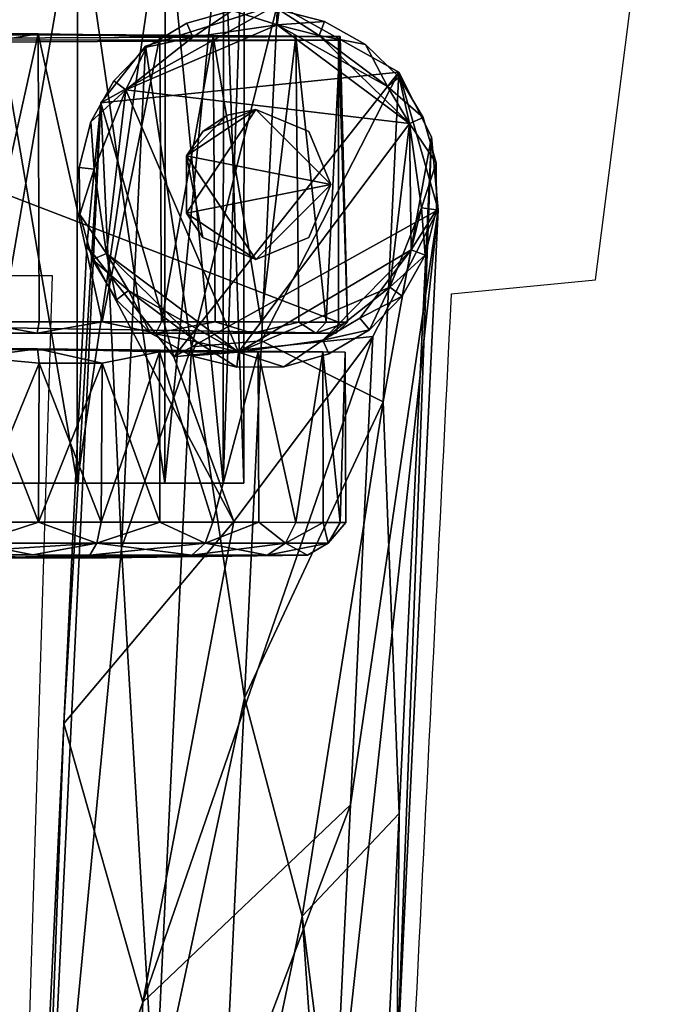
# Model space of a CAD drawing. Units: metres. Extents: x -0.291 to 0.291, y 0 to 0.6.
# Drawn here: x 0.198 to 0.241, y 0.501 to 0.566 of the extents above; entities that cross this region are included whole.
import ezdxf

# ---------------------------------------------------------------- set-up
doc = ezdxf.new("R2010")
doc.units = ezdxf.units.M
for name, color, linetype in [('72_HWX_INSERT', 7, 'Continuous'), ('72_HWX_S99_D2_ANY', 2, 'Continuous'), ('72_HWX_S99_D3_CH_CASTORS', 7, 'Continuous'), ('72_HWX_S99_D3_CH_FRAME_VISITOR', 7, 'Continuous')]:
    doc.layers.add(name, color=color, linetype=linetype)

# ---------------------------------------------------------------- blocks, each defined once
blk = doc.blocks.new('72_HWX_S99_D2_STUHL01')
at = {"layer": '72_HWX_S99_D2_ANY'}
for p, q in [((0.549428, -0.189476), (0.549428, -0.200617)), ((0.549428, -0.200617), (0.478571, -0.198451)), ((0.548208, -0.227228), (0.549152, -0.236859)), ((0.549152, -0.236859), (0.580404, -0.240838))]:
    blk.add_line(p, q, dxfattribs=at)
blk.add_arc((-2.514633, -61.272187), 61.121747, 87.12767702, 87.21729039, dxfattribs=at)
blk = doc.blocks.new('72hwx_s9923B566BB6E2A542568D90CF11E03DC299')
at = {"rotation": 90}
blk.add_blockref('72_HWX_S99_D2_STUHL01', (0, 0), dxfattribs=at)
blk = doc.blocks.new('72HWX_S99_D3_GESTELL1')
for points in [[(0.215648, 0.318494, 0.051847), (0.22373, 0.313976, 0.051847), (0.20386, 0.311939, 0.051847)], [(0.206846, 0.315715, 0.051847), (0.215648, 0.318494, 0.051847), (0.20386, 0.311939, 0.051847)], [(0.209919, 0.295665, 0.116212), (0.215648, 0.318494, 0.051847), (0.206846, 0.315715, 0.051847)], [(0.209919, 0.295665, 0.116212), (0.214577, 0.296068, 0.11646), (0.215648, 0.318494, 0.051847)], [(0.214577, 0.296068, 0.11646), (0.22373, 0.313976, 0.051847), (0.215648, 0.318494, 0.051847)], [(0.205249, 0.282255, 0.142775), (0.206846, 0.315715, 0.051847), (0.20386, 0.311939, 0.051847)], [(0.205249, 0.282255, 0.142775), (0.209919, 0.295665, 0.116212), (0.206846, 0.315715, 0.051847)], [(0.20872, 0.294998, 0.051847), (0.20386, 0.311939, 0.051847), (0.22373, 0.313976, 0.051847)], [(0.226359, 0.304811, 0.051847), (0.20872, 0.294998, 0.051847), (0.22373, 0.313976, 0.051847)], [(0.214577, 0.296068, 0.11646), (0.222681, 0.291999, 0.115007), (0.22373, 0.313976, 0.051847)], [(0.222681, 0.291999, 0.115007), (0.225921, 0.309669, 0.051847), (0.22373, 0.313976, 0.051847)], [(0.225921, 0.309669, 0.051847), (0.226359, 0.304811, 0.051847), (0.22373, 0.313976, 0.051847)], [(0.199679, 0.224332, 0.24612), (0.20386, 0.311939, 0.051847), (0.201404, 0.270574, 0.137614)], [(0.199679, 0.224332, 0.24612), (0.205249, 0.282255, 0.142775), (0.20386, 0.311939, 0.051847)], [(0.201404, 0.270574, 0.137614), (0.20386, 0.311939, 0.051847), (0.202923, 0.302408, 0.051847)], [(0.202923, 0.302408, 0.051847), (0.20386, 0.311939, 0.051847), (0.20872, 0.294998, 0.051847)], [(0.223767, 0.26457, 0.167687), (0.225921, 0.309669, 0.051847), (0.222681, 0.291999, 0.115007)], [(0.223612, 0.247247, 0.191972), (0.226359, 0.304811, 0.051847), (0.225921, 0.309669, 0.051847)], [(0.223612, 0.247247, 0.191972), (0.225921, 0.309669, 0.051847), (0.223767, 0.26457, 0.167687)], [(0.221996, 0.29636, 0.051847), (0.20872, 0.294998, 0.051847), (0.226359, 0.304811, 0.051847)], [(0.219311, 0.240093, 0.188137), (0.220507, 0.265152, 0.135645), (0.226359, 0.304811, 0.051847)], [(0.223612, 0.247247, 0.191972), (0.219311, 0.240093, 0.188137), (0.226359, 0.304811, 0.051847)], [(0.220507, 0.265152, 0.135645), (0.221996, 0.29636, 0.051847), (0.226359, 0.304811, 0.051847)], [(0.201404, 0.270574, 0.137614), (0.202923, 0.302408, 0.051847), (0.212739, 0.284021, 0.080511)], [(0.212739, 0.284021, 0.080511), (0.202923, 0.302408, 0.051847), (0.20872, 0.294998, 0.051847)], [(0.206667, 0.251987, 0.161288), (0.212739, 0.284021, 0.080511), (0.221996, 0.29636, 0.051847)], [(0.220507, 0.265152, 0.135645), (0.206667, 0.251987, 0.161288), (0.221996, 0.29636, 0.051847)], [(0.212739, 0.284021, 0.080511), (0.20872, 0.294998, 0.051847), (0.221996, 0.29636, 0.051847)], [(0.213441, 0.272274, 0.171131), (0.214577, 0.296068, 0.11646), (0.209919, 0.295665, 0.116212)], [(0.213441, 0.272274, 0.171131), (0.222681, 0.291999, 0.115007), (0.214577, 0.296068, 0.11646)], [(0.20747, 0.244362, 0.223673), (0.209919, 0.295665, 0.116212), (0.205249, 0.282255, 0.142775)], [(0.20747, 0.244362, 0.223673), (0.213441, 0.272274, 0.171131), (0.209919, 0.295665, 0.116212)], [(0.21729, 0.257721, 0.19727), (0.222681, 0.291999, 0.115007), (0.213441, 0.272274, 0.171131)], [(0.21729, 0.257721, 0.19727), (0.223767, 0.26457, 0.167687), (0.222681, 0.291999, 0.115007)], [(0.206667, 0.251987, 0.161288), (0.201404, 0.270574, 0.137614), (0.212739, 0.284021, 0.080511)], [(0.199679, 0.224332, 0.24612), (0.20747, 0.244362, 0.223673), (0.205249, 0.282255, 0.142775)], [(0.211404, 0.229587, 0.249685), (0.213441, 0.272274, 0.171131), (0.20747, 0.244362, 0.223673)], [(0.211404, 0.229587, 0.249685), (0.21729, 0.257721, 0.19727), (0.213441, 0.272274, 0.171131)], [(0.199533, 0.231399, 0.216119), (0.201404, 0.270574, 0.137614), (0.206667, 0.251987, 0.161288)], [(0.199533, 0.231399, 0.216119), (0.199679, 0.224332, 0.24612), (0.201404, 0.270574, 0.137614)], [(0.205387, 0.225175, 0.212746), (0.206667, 0.251987, 0.161288), (0.220507, 0.265152, 0.135645)], [(0.219311, 0.240093, 0.188137), (0.205387, 0.225175, 0.212746), (0.220507, 0.265152, 0.135645)], [(0.221749, 0.22228, 0.24551), (0.223767, 0.26457, 0.167687), (0.21729, 0.257721, 0.19727)], [(0.221749, 0.22228, 0.24551), (0.223612, 0.247247, 0.191972), (0.223767, 0.26457, 0.167687)], [(0.219522, 0.225822, 0.247617), (0.21729, 0.257721, 0.19727), (0.211404, 0.229587, 0.249685)], [(0.219522, 0.225822, 0.247617), (0.221749, 0.22228, 0.24551), (0.21729, 0.257721, 0.19727)], [(0.205387, 0.225175, 0.212746), (0.199533, 0.231399, 0.216119), (0.206667, 0.251987, 0.161288)]]:
    blk.add_3dface(points)
blk = doc.blocks.new('72HWX_S99_D3_ROLLE01')
for points in [[(0.009354, 0.042694, -0.038), (0.009642, 0.043585, -0.037303), (0.009617, -0.005502, -0.037862)], [(0.009617, -0.005502, -0.037862), (0.009642, 0.043585, -0.037303), (0.00986, -0.005619, -0.033697)], [(0.009642, 0.043585, -0.037303), (0.010104, 0.042664, -0.033789), (0.00986, -0.005619, -0.033697)], [(-0.009146, 0.042704, -0.038), (-0.00917, -0.005516, -0.037915), (-0.00992, -0.005356, -0.0369)], [(-0.009896, 0.042626, -0.03725), (-0.009146, 0.042704, -0.038), (-0.00992, -0.005356, -0.0369)], [(-0.00917, -0.005516, -0.037915), (-0.009146, 0.042704, -0.038), (0.009354, 0.042694, -0.038)], [(0.009617, -0.005502, -0.037862), (-0.00917, -0.005516, -0.037915), (0.009354, 0.042694, -0.038)], [(-0.010896, 0.042427, -0.033833), (-0.010963, 0.014559, -0.013973), (-0.010902, 0.030793, -0.058782)], [(-0.010902, 0.030793, -0.017219), (-0.010963, 0.014559, -0.013973), (-0.010896, 0.042427, -0.033833)], [(-0.009896, 0.042626, -0.03725), (-0.00992, -0.005356, -0.0369), (-0.009902, 0.030918, -0.017001)], [(0.010104, 0.042664, -0.033789), (0.010095, 0.022995, -0.014121), (0.00986, -0.005619, -0.033697)], [(-0.024899, 0.036976, -0.048493), (-0.024912, 0.011626, -0.057719), (-0.024694, 0.030098, -0.018435)], [(-0.024694, 0.030098, -0.057565), (-0.024912, 0.011626, -0.057719), (-0.024899, 0.036976, -0.048493)], [(-0.019908, 0.018799, -0.056), (-0.019917, 0.0008, -0.038), (-0.019898, 0.036799, -0.038)], [(-0.019917, 0.0008, -0.038), (-0.019908, 0.018799, -0.02), (-0.019898, 0.036799, -0.038)], [(-0.00992, -0.005356, -0.0369), (-0.009917, 0.00022, -0.022414), (-0.009902, 0.030918, -0.017001)], [(-0.009911, 0.014584, -0.014121), (-0.009902, 0.030918, -0.017001), (-0.009917, 0.00022, -0.022414)], [(-0.009906, 0.023005, -0.014121), (-0.009902, 0.030918, -0.017001), (-0.009911, 0.014584, -0.014121)], [(-0.011169, -0.000162, -0.053907), (-0.010902, 0.030793, -0.058782), (-0.010963, 0.014559, -0.013973)], [(-0.010963, 0.014559, -0.062027), (-0.010902, 0.030793, -0.058782), (-0.011169, -0.000162, -0.053907)], [(-0.010905, 0.022963, -0.061632), (-0.010902, 0.030793, -0.058782), (-0.010963, 0.014559, -0.062027)], [(-0.010905, 0.022963, -0.014369), (-0.010963, 0.014559, -0.013973), (-0.010902, 0.030793, -0.017219)], [(-0.024707, 0.00428, -0.020694), (-0.024694, 0.030098, -0.018435), (-0.024912, 0.011626, -0.057719)], [(-0.024694, 0.030098, -0.057565), (-0.024697, 0.022726, -0.060248), (-0.024912, 0.011626, -0.057719)], [(-0.024908, 0.018803, -0.017015), (-0.024694, 0.030098, -0.018435), (-0.024707, 0.00428, -0.020694)], [(-0.009911, 0.014584, -0.014121), (-0.009158, 0.018795, -0.013), (-0.009906, 0.023005, -0.014121)], [(0.010033, 0.014525, -0.013837), (0.010095, 0.022995, -0.014121), (0.009342, 0.018786, -0.013)], [(0.009865, 0.002856, -0.019018), (0.00986, -0.005619, -0.033697), (0.010095, 0.022995, -0.014121)], [(0.010033, 0.014525, -0.013837), (0.009865, 0.002856, -0.019018), (0.010095, 0.022995, -0.014121)], [(-0.024697, 0.022726, -0.060248), (-0.024701, 0.01488, -0.060248), (-0.024912, 0.011626, -0.057719)], [(-0.024703, 0.011076, -0.016771), (-0.024697, 0.022726, -0.015752), (-0.024908, 0.018803, -0.017015)], [(-0.024703, 0.011076, -0.016771), (-0.023912, 0.010598, -0.015458), (-0.024697, 0.022726, -0.015752)], [(-0.024697, 0.022726, -0.060248), (-0.023907, 0.018803, -0.061989), (-0.024701, 0.01488, -0.060248)], [(-0.023912, 0.010598, -0.015458), (-0.023907, 0.018803, -0.014011), (-0.024697, 0.022726, -0.015752)], [(-0.010963, 0.014559, -0.062027), (-0.011506, 0.018795, -0.062947), (-0.010905, 0.022963, -0.061632)], [(-0.010905, 0.022963, -0.014369), (-0.011506, 0.018795, -0.013053), (-0.010963, 0.014559, -0.013973)], [(-0.024707, 0.00428, -0.020694), (-0.024703, 0.011076, -0.016771), (-0.024908, 0.018803, -0.017015)], [(-0.023907, 0.018803, -0.061989), (-0.023912, 0.010598, -0.060542), (-0.024701, 0.01488, -0.060248)], [(-0.023907, 0.018803, -0.061989), (-0.022516, 0.014496, -0.062412), (-0.023912, 0.010598, -0.060542)], [(-0.023912, 0.010598, -0.015458), (-0.022516, 0.014496, -0.013588), (-0.023907, 0.018803, -0.014011)], [(-0.022513, 0.018801, -0.062789), (-0.022516, 0.014496, -0.062412), (-0.023907, 0.018803, -0.061989)], [(-0.022516, 0.014496, -0.013588), (-0.022513, 0.018801, -0.013211), (-0.023907, 0.018803, -0.014011)], [(-0.022516, 0.014496, -0.062412), (-0.022513, 0.018801, -0.062789), (-0.01191, 0.014454, -0.06262)], [(-0.022513, 0.018801, -0.013211), (-0.022516, 0.014496, -0.013588), (-0.011506, 0.018795, -0.013053)], [(-0.022516, 0.014496, -0.013588), (-0.01191, 0.014454, -0.01338), (-0.011506, 0.018795, -0.013053)], [(-0.022513, 0.018801, -0.062789), (-0.011506, 0.018795, -0.062947), (-0.01191, 0.014454, -0.06262)], [(-0.019915, 0.006071, -0.050728), (-0.019917, 0.0008, -0.038), (-0.019908, 0.018799, -0.056)], [(-0.019915, 0.006071, -0.025272), (-0.019908, 0.018799, -0.02), (-0.019917, 0.0008, -0.038)], [(-0.019912, 0.011912, -0.05463), (-0.019915, 0.006071, -0.050728), (-0.019908, 0.018799, -0.056)], [(-0.019912, 0.011912, -0.02137), (-0.019908, 0.018799, -0.02), (-0.019915, 0.006071, -0.025272)], [(-0.019912, 0.011912, -0.05463), (-0.019908, 0.018799, -0.056), (0.020092, 0.01878, -0.056)], [(-0.019908, 0.018799, -0.02), (-0.019912, 0.011912, -0.02137), (0.020089, 0.011891, -0.02137)], [(0.020089, 0.011891, -0.05463), (-0.019912, 0.011912, -0.05463), (0.020092, 0.01878, -0.056)], [(0.020092, 0.01878, -0.02), (-0.019908, 0.018799, -0.02), (0.020089, 0.011891, -0.02137)], [(-0.010963, 0.014559, -0.062027), (-0.01191, 0.014454, -0.06262), (-0.011506, 0.018795, -0.062947)], [(-0.011506, 0.018795, -0.013053), (-0.01191, 0.014454, -0.01338), (-0.010963, 0.014559, -0.013973)], [(-0.00916, 0.014452, -0.01338), (-0.009158, 0.018795, -0.013), (-0.009911, 0.014584, -0.014121)], [(-0.009158, 0.018795, -0.013), (-0.00916, 0.014452, -0.01338), (0.010033, 0.014525, -0.013837)], [(0.009342, 0.018786, -0.013), (-0.009158, 0.018795, -0.013), (0.010033, 0.014525, -0.013837)], [(-0.024701, 0.01488, -0.060248), (-0.024707, 0.00428, -0.055306), (-0.024912, 0.011626, -0.057719)], [(-0.024701, 0.01488, -0.060248), (-0.023912, 0.010598, -0.060542), (-0.024707, 0.00428, -0.055306)], [(-0.022516, 0.014496, -0.062412), (-0.022518, 0.010323, -0.061294), (-0.023912, 0.010598, -0.060542)], [(-0.022518, 0.010323, -0.014706), (-0.022516, 0.014496, -0.013588), (-0.023912, 0.010598, -0.015458)], [(-0.022518, 0.010323, -0.061294), (-0.022516, 0.014496, -0.062412), (-0.011912, 0.010245, -0.061493)], [(-0.022516, 0.014496, -0.013588), (-0.022518, 0.010323, -0.014706), (-0.01191, 0.014454, -0.01338)], [(-0.022518, 0.010323, -0.014706), (-0.011912, 0.010245, -0.014507), (-0.01191, 0.014454, -0.01338)], [(-0.022516, 0.014496, -0.062412), (-0.01191, 0.014454, -0.06262), (-0.011912, 0.010245, -0.061493)], [(-0.011165, 0.006422, -0.059432), (-0.011912, 0.010245, -0.061493), (-0.010963, 0.014559, -0.062027)], [(-0.011912, 0.010245, -0.061493), (-0.01191, 0.014454, -0.06262), (-0.010963, 0.014559, -0.062027)], [(-0.01191, 0.014454, -0.01338), (-0.011912, 0.010245, -0.014507), (-0.010963, 0.014559, -0.013973)], [(-0.010963, 0.014559, -0.013973), (-0.011912, 0.010245, -0.014507), (-0.011165, 0.006422, -0.016568)], [(-0.01117, -0.005951, -0.038), (-0.011169, -0.000162, -0.053907), (-0.010963, 0.014559, -0.013973)], [(-0.011169, -0.000162, -0.022093), (-0.01117, -0.005951, -0.038), (-0.010963, 0.014559, -0.013973)], [(-0.011165, 0.006422, -0.059432), (-0.010963, 0.014559, -0.062027), (-0.011169, -0.000162, -0.053907)], [(-0.011165, 0.006422, -0.016568), (-0.011169, -0.000162, -0.022093), (-0.010963, 0.014559, -0.013973)], [(-0.009914, 0.006672, -0.017001), (-0.009911, 0.014584, -0.014121), (-0.009917, 0.00022, -0.022414)], [(-0.009914, 0.006672, -0.017001), (-0.009162, 0.010245, -0.014507), (-0.009911, 0.014584, -0.014121)], [(-0.009162, 0.010245, -0.014507), (-0.00916, 0.014452, -0.01338), (-0.009911, 0.014584, -0.014121)], [(-0.00916, 0.014452, -0.01338), (-0.009162, 0.010245, -0.014507), (0.010033, 0.014525, -0.013837)], [(0.010033, 0.014525, -0.013837), (-0.009162, 0.010245, -0.014507), (0.009866, 0.006396, -0.01654)], [(0.009866, 0.006396, -0.01654), (0.009865, 0.002856, -0.019018), (0.010033, 0.014525, -0.013837)], [(-0.019915, 0.006071, -0.050728), (-0.019912, 0.011912, -0.05463), (0.020089, 0.011891, -0.05463)], [(-0.019912, 0.011912, -0.02137), (-0.019915, 0.006071, -0.025272), (0.020085, 0.006052, -0.025272)], [(0.020085, 0.006052, -0.050728), (-0.019915, 0.006071, -0.050728), (0.020089, 0.011891, -0.05463)], [(0.020089, 0.011891, -0.02137), (-0.019912, 0.011912, -0.02137), (0.020085, 0.006052, -0.025272)], [(-0.024711, -0.003446, -0.041923), (-0.024707, 0.00428, -0.020694), (-0.024912, 0.011626, -0.057719)], [(-0.02471, -0.000763, -0.049295), (-0.024711, -0.003446, -0.041923), (-0.024912, 0.011626, -0.057719)], [(-0.024912, 0.011626, -0.057719), (-0.024707, 0.00428, -0.055306), (-0.02471, -0.000763, -0.049295)], [(-0.001994, 0.011738, -0.041), (-0.00501, 0.010887, -0.041), (-0.00501, 0.010887, -0.013)], [(-0.001994, 0.011738, -0.013), (-0.001994, 0.011738, -0.041), (-0.00501, 0.010887, -0.013)], [(-0.001994, 0.011738, -0.041), (-0.004611, 0.00996, -0.042), (-0.00501, 0.010887, -0.041)], [(-0.00501, 0.010887, -0.013), (-0.004611, 0.00996, -0.012), (-0.001994, 0.011738, -0.013)], [(0.001019, 0.010777, -0.042), (-0.004611, 0.00996, -0.042), (-0.001994, 0.011738, -0.041)], [(-0.004611, 0.00996, -0.012), (0.001019, 0.010777, -0.012), (-0.001994, 0.011738, -0.013)], [(0.001138, 0.011778, -0.041), (-0.001994, 0.011738, -0.041), (-0.001994, 0.011738, -0.013)], [(0.001138, 0.011778, -0.013), (0.001138, 0.011778, -0.041), (-0.001994, 0.011738, -0.013)], [(0.001138, 0.011778, -0.041), (0.001019, 0.010777, -0.042), (-0.001994, 0.011738, -0.041)], [(-0.001994, 0.011738, -0.013), (0.001019, 0.010777, -0.012), (0.001138, 0.011778, -0.013)], [(0.004174, 0.011008, -0.041), (0.001019, 0.010777, -0.042), (0.001138, 0.011778, -0.041)], [(0.001138, 0.011778, -0.013), (0.001019, 0.010777, -0.012), (0.004174, 0.011008, -0.013)], [(0.004174, 0.011008, -0.041), (0.001138, 0.011778, -0.041), (0.001138, 0.011778, -0.013)], [(0.004174, 0.011008, -0.013), (0.004174, 0.011008, -0.041), (0.001138, 0.011778, -0.013)], [(-0.024707, 0.00428, -0.020694), (-0.023914, 0.003382, -0.019623), (-0.024703, 0.011076, -0.016771)], [(-0.023912, 0.010598, -0.060542), (-0.023914, 0.003382, -0.056377), (-0.024707, 0.00428, -0.055306)], [(-0.023914, 0.003382, -0.019623), (-0.023912, 0.010598, -0.015458), (-0.024703, 0.011076, -0.016771)], [(-0.023912, 0.010598, -0.060542), (-0.02252, 0.006407, -0.059468), (-0.023914, 0.003382, -0.056377)], [(-0.023914, 0.003382, -0.019623), (-0.02252, 0.006407, -0.016533), (-0.023912, 0.010598, -0.015458)], [(-0.022518, 0.010323, -0.061294), (-0.02252, 0.006407, -0.059468), (-0.023912, 0.010598, -0.060542)], [(-0.02252, 0.006407, -0.016533), (-0.022518, 0.010323, -0.014706), (-0.023912, 0.010598, -0.015458)], [(-0.00501, 0.010887, -0.041), (-0.007701, 0.009285, -0.041), (-0.007701, 0.009285, -0.013)], [(-0.00501, 0.010887, -0.013), (-0.00501, 0.010887, -0.041), (-0.007701, 0.009285, -0.013)], [(-0.00501, 0.010887, -0.041), (-0.004611, 0.00996, -0.042), (-0.007701, 0.009285, -0.041)], [(-0.007701, 0.009285, -0.013), (-0.007077, 0.008494, -0.012), (-0.00501, 0.010887, -0.013)], [(-0.007077, 0.008494, -0.012), (-0.004611, 0.00996, -0.012), (-0.00501, 0.010887, -0.013)], [(0.001019, 0.010777, -0.042), (0.006304, 0.008667, -0.042), (-0.004611, 0.00996, -0.042)], [(0.001019, 0.010777, -0.012), (-0.004611, 0.00996, -0.012), (0.006304, 0.008667, -0.012)], [(0.006304, 0.008667, -0.042), (0.001019, 0.010777, -0.042), (0.004174, 0.011008, -0.041)], [(0.001019, 0.010777, -0.012), (0.006304, 0.008667, -0.012), (0.004174, 0.011008, -0.013)], [(0.006907, 0.009476, -0.041), (0.004174, 0.011008, -0.041), (0.004174, 0.011008, -0.013)], [(0.006907, 0.009476, -0.013), (0.006907, 0.009476, -0.041), (0.004174, 0.011008, -0.013)], [(0.006907, 0.009476, -0.041), (0.006304, 0.008667, -0.042), (0.004174, 0.011008, -0.041)], [(0.004174, 0.011008, -0.013), (0.006304, 0.008667, -0.012), (0.006907, 0.009476, -0.013)], [(-0.02252, 0.006407, -0.059468), (-0.022518, 0.010323, -0.061294), (-0.011165, 0.006422, -0.059432)], [(-0.022518, 0.010323, -0.014706), (-0.02252, 0.006407, -0.016533), (-0.011912, 0.010245, -0.014507)], [(-0.02252, 0.006407, -0.016533), (-0.011165, 0.006422, -0.016568), (-0.011912, 0.010245, -0.014507)], [(-0.022518, 0.010323, -0.061294), (-0.011912, 0.010245, -0.061493), (-0.011165, 0.006422, -0.059432)], [(-0.004611, 0.00996, -0.042), (0.006304, 0.008667, -0.042), (-0.011189, 0.001154, -0.042)], [(-0.010481, 0.003935, -0.042), (-0.004611, 0.00996, -0.042), (-0.011189, 0.001154, -0.042)], [(-0.004611, 0.00996, -0.012), (-0.011189, 0.001154, -0.012), (0.006304, 0.008667, -0.012)], [(-0.007077, 0.008494, -0.012), (-0.011189, 0.001154, -0.012), (-0.004611, 0.00996, -0.012)], [(-0.007077, 0.008494, -0.042), (-0.004611, 0.00996, -0.042), (-0.010481, 0.003935, -0.042)], [(-0.009165, 0.006295, -0.016349), (-0.009162, 0.010245, -0.014507), (-0.009914, 0.006672, -0.017001)], [(-0.009162, 0.010245, -0.014507), (-0.009165, 0.006295, -0.016349), (0.009866, 0.006396, -0.01654)], [(-0.004611, 0.00996, -0.042), (-0.007077, 0.008494, -0.042), (-0.007701, 0.009285, -0.041)], [(-0.007701, 0.009285, -0.041), (-0.009888, 0.007042, -0.041), (-0.009888, 0.007042, -0.013)], [(-0.007701, 0.009285, -0.013), (-0.007701, 0.009285, -0.041), (-0.009888, 0.007042, -0.013)], [(-0.007701, 0.009285, -0.041), (-0.007077, 0.008494, -0.042), (-0.009888, 0.007042, -0.041)], [(-0.009888, 0.007042, -0.013), (-0.007077, 0.008494, -0.012), (-0.007701, 0.009285, -0.013)], [(0.009151, 0.00729, -0.041), (0.006304, 0.008667, -0.042), (0.006907, 0.009476, -0.041)], [(0.006907, 0.009476, -0.013), (0.006304, 0.008667, -0.012), (0.009151, 0.00729, -0.013)], [(0.009151, 0.00729, -0.041), (0.006907, 0.009476, -0.041), (0.006907, 0.009476, -0.013)], [(0.009151, 0.00729, -0.013), (0.009151, 0.00729, -0.041), (0.006907, 0.009476, -0.013)], [(0.006304, 0.008667, -0.042), (0.004065, -0.010238, -0.042), (-0.011189, 0.001154, -0.042)], [(0.006304, 0.008667, -0.012), (-0.011189, 0.001154, -0.012), (0.004065, -0.010238, -0.012)], [(0.010642, -0.001432, -0.042), (0.004065, -0.010238, -0.042), (0.006304, 0.008667, -0.042)], [(0.010642, -0.001432, -0.012), (0.006304, 0.008667, -0.012), (0.004065, -0.010238, -0.012)], [(0.009827, 0.0042, -0.042), (0.006304, 0.008667, -0.042), (0.009151, 0.00729, -0.041)], [(0.009827, 0.0042, -0.042), (0.010642, -0.001432, -0.042), (0.006304, 0.008667, -0.042)], [(0.006304, 0.008667, -0.012), (0.009827, 0.0042, -0.012), (0.009151, 0.00729, -0.013)], [(0.009827, 0.0042, -0.012), (0.006304, 0.008667, -0.012), (0.010642, -0.001432, -0.012)], [(-0.010481, 0.003935, -0.012), (-0.011189, 0.001154, -0.012), (-0.007077, 0.008494, -0.012)], [(-0.007077, 0.008494, -0.042), (-0.010481, 0.003935, -0.042), (-0.009888, 0.007042, -0.041)], [(-0.010481, 0.003935, -0.012), (-0.007077, 0.008494, -0.012), (-0.009888, 0.007042, -0.013)], [(0.010753, 0.004597, -0.041), (0.009151, 0.00729, -0.041), (0.009151, 0.00729, -0.013)], [(0.010753, 0.004597, -0.013), (0.010753, 0.004597, -0.041), (0.009151, 0.00729, -0.013)], [(0.010753, 0.004597, -0.041), (0.009827, 0.0042, -0.042), (0.009151, 0.00729, -0.041)], [(0.009151, 0.00729, -0.013), (0.009827, 0.0042, -0.012), (0.010753, 0.004597, -0.013)], [(-0.009888, 0.007042, -0.041), (-0.011418, 0.004309, -0.041), (-0.011418, 0.004309, -0.013)], [(-0.009888, 0.007042, -0.013), (-0.009888, 0.007042, -0.041), (-0.011418, 0.004309, -0.013)], [(-0.009888, 0.007042, -0.041), (-0.010481, 0.003935, -0.042), (-0.011418, 0.004309, -0.041)], [(-0.011418, 0.004309, -0.013), (-0.010481, 0.003935, -0.012), (-0.009888, 0.007042, -0.013)], [(-0.009917, 0.00022, -0.022414), (-0.009166, 0.002724, -0.018849), (-0.009914, 0.006672, -0.017001)], [(-0.009166, 0.002724, -0.018849), (-0.009165, 0.006295, -0.016349), (-0.009914, 0.006672, -0.017001)], [(-0.02252, 0.006407, -0.059468), (-0.022522, 0.002867, -0.056989), (-0.023914, 0.003382, -0.056377)], [(-0.022522, 0.002867, -0.019011), (-0.02252, 0.006407, -0.016533), (-0.023914, 0.003382, -0.019623)], [(-0.022522, 0.002867, -0.056989), (-0.011165, 0.006422, -0.059432), (-0.011169, -0.000162, -0.053907)], [(-0.022522, 0.002867, -0.056989), (-0.02252, 0.006407, -0.059468), (-0.011165, 0.006422, -0.059432)], [(-0.022522, 0.002867, -0.019011), (-0.011169, -0.000162, -0.022093), (-0.011165, 0.006422, -0.016568)], [(-0.02252, 0.006407, -0.016533), (-0.022522, 0.002867, -0.019011), (-0.011165, 0.006422, -0.016568)], [(-0.019917, 0.002171, -0.044889), (-0.019915, 0.006071, -0.050728), (0.020085, 0.006052, -0.050728)], [(-0.019917, 0.002171, -0.044889), (-0.019917, 0.0008, -0.038), (-0.019915, 0.006071, -0.050728)], [(-0.019915, 0.006071, -0.025272), (-0.019917, 0.002171, -0.031112), (0.020083, 0.00215, -0.031112)], [(-0.019917, 0.002171, -0.031112), (-0.019915, 0.006071, -0.025272), (-0.019917, 0.0008, -0.038)], [(0.020083, 0.00215, -0.044889), (-0.019917, 0.002171, -0.044889), (0.020085, 0.006052, -0.050728)], [(0.020085, 0.006052, -0.025272), (-0.019915, 0.006071, -0.025272), (0.020083, 0.00215, -0.031112)], [(-0.009165, 0.006295, -0.016349), (-0.009166, 0.002724, -0.018849), (0.009865, 0.002856, -0.019018)], [(0.009866, 0.006396, -0.01654), (-0.009165, 0.006295, -0.016349), (0.009865, 0.002856, -0.019018)], [(0.001914, 0.00462, 0), (-0.005, 0, 0), (0, -0.005001, 0)], [(-0.005, 0, -0.02), (-0.001913, 0.00462, -0.02), (0, -0.005001, -0.02)], [(-0.003535, 0.003537, -0.02), (-0.001913, 0.00462, -0.02), (-0.005, 0, -0.02)], [(-0.003535, 0.003537, 0), (-0.005, 0, 0), (0.001914, 0.00462, 0)], [(-0.001913, 0.00462, -0.02), (-0.003535, 0.003537, -0.02), (-0.003535, 0.003537, 0)], [(-0.001913, 0.00462, 0), (-0.003535, 0.003537, 0), (0.001914, 0.00462, 0)], [(-0.001913, 0.00462, 0), (-0.001913, 0.00462, -0.02), (-0.003535, 0.003537, 0)], [(-0.001913, 0.00462, -0.02), (0.005, 0, -0.02), (0, -0.005001, -0.02)], [(0.001914, 0.00462, -0.02), (-0.001913, 0.00462, -0.02), (0.001914, 0.00462, 0)], [(0.001914, 0.00462, -0.02), (0.005, 0, -0.02), (-0.001913, 0.00462, -0.02)], [(0.001914, 0.00462, 0), (-0.001913, 0.00462, -0.02), (-0.001913, 0.00462, 0)], [(0.005, 0, 0), (0.001914, 0.00462, 0), (0, -0.005001, 0)], [(0.00462, 0.001913, -0.02), (0.001914, 0.00462, -0.02), (0.003535, 0.003537, 0)], [(0.00462, 0.001913, -0.02), (0.005, 0, -0.02), (0.001914, 0.00462, -0.02)], [(0.003535, 0.003537, 0), (0.001914, 0.00462, 0), (0.005, 0, 0)], [(0.003535, 0.003537, 0), (0.001914, 0.00462, -0.02), (0.001914, 0.00462, 0)], [(0.011603, 0.001582, -0.041), (0.009827, 0.0042, -0.042), (0.010753, 0.004597, -0.041)], [(0.010753, 0.004597, -0.013), (0.009827, 0.0042, -0.012), (0.011603, 0.001582, -0.013)], [(0.011603, 0.001582, -0.041), (0.010753, 0.004597, -0.041), (0.010753, 0.004597, -0.013)], [(0.011603, 0.001582, -0.013), (0.011603, 0.001582, -0.041), (0.010753, 0.004597, -0.013)], [(-0.024711, -0.003446, -0.034077), (-0.024707, 0.00428, -0.020694), (-0.024711, -0.003446, -0.041923)], [(-0.024711, -0.003446, -0.034077), (-0.02471, -0.000763, -0.026704), (-0.024707, 0.00428, -0.020694)], [(-0.024707, 0.00428, -0.055306), (-0.023914, 0.003382, -0.056377), (-0.02471, -0.000763, -0.049295)], [(-0.02471, -0.000763, -0.026704), (-0.023917, -0.001972, -0.026006), (-0.024707, 0.00428, -0.020694)], [(-0.023917, -0.001972, -0.026006), (-0.023914, 0.003382, -0.019623), (-0.024707, 0.00428, -0.020694)], [(-0.011418, 0.004309, -0.041), (-0.01219, 0.001273, -0.041), (-0.01219, 0.001273, -0.013)], [(-0.011418, 0.004309, -0.013), (-0.011418, 0.004309, -0.041), (-0.01219, 0.001273, -0.013)], [(-0.011418, 0.004309, -0.041), (-0.010481, 0.003935, -0.042), (-0.01219, 0.001273, -0.041)], [(-0.01219, 0.001273, -0.013), (-0.011189, 0.001154, -0.012), (-0.011418, 0.004309, -0.013)], [(-0.011189, 0.001154, -0.012), (-0.010481, 0.003935, -0.012), (-0.011418, 0.004309, -0.013)], [(0.010642, -0.001432, -0.042), (0.009827, 0.0042, -0.042), (0.011603, 0.001582, -0.041)], [(0.009827, 0.0042, -0.012), (0.010642, -0.001432, -0.012), (0.011603, 0.001582, -0.013)], [(-0.023914, 0.003382, -0.056377), (-0.023917, -0.001972, -0.049994), (-0.02471, -0.000763, -0.049295)], [(-0.023914, 0.003382, -0.056377), (-0.022524, -0.000189, -0.053934), (-0.023917, -0.001972, -0.049994)], [(-0.023917, -0.001972, -0.026006), (-0.022524, -0.000189, -0.022066), (-0.023914, 0.003382, -0.019623)], [(-0.022522, 0.002867, -0.056989), (-0.022524, -0.000189, -0.053934), (-0.023914, 0.003382, -0.056377)], [(-0.022524, -0.000189, -0.022066), (-0.022522, 0.002867, -0.019011), (-0.023914, 0.003382, -0.019623)], [(-0.010481, 0.003935, -0.042), (-0.011189, 0.001154, -0.042), (-0.01219, 0.001273, -0.041)], [(-0.003535, 0.003537, -0.02), (-0.005, 0, -0.02), (-0.003535, 0.003537, 0)], [(-0.003535, 0.003537, 0), (-0.005, 0, -0.02), (-0.005, 0, 0)], [(0.005, 0, 0), (0.00462, 0.001913, -0.02), (0.003535, 0.003537, 0)], [(-0.022524, -0.000189, -0.053934), (-0.022522, 0.002867, -0.056989), (-0.011169, -0.000162, -0.053907)], [(-0.022522, 0.002867, -0.019011), (-0.022524, -0.000189, -0.022066), (-0.011169, -0.000162, -0.022093)], [(-0.009168, -0.000356, -0.021931), (-0.009166, 0.002724, -0.018849), (-0.009917, 0.00022, -0.022414)], [(-0.009166, 0.002724, -0.018849), (-0.009168, -0.000356, -0.021931), (0.009865, 0.002856, -0.019018)], [(0.009865, 0.002856, -0.019018), (-0.009168, -0.000356, -0.021931), (0.009862, -0.002676, -0.02561)], [(0.009862, -0.002676, -0.02561), (0.00986, -0.005619, -0.033697), (0.009865, 0.002856, -0.019018)], [(-0.019917, 0.0008, -0.038), (-0.019917, 0.002171, -0.044889), (0.020083, 0.00215, -0.044889)], [(-0.019917, 0.002171, -0.031112), (-0.019917, 0.0008, -0.038), (0.020082, 0.000779, -0.038)], [(0.020083, 0.00215, -0.031112), (-0.019917, 0.002171, -0.031112), (0.020082, 0.000779, -0.038)], [(0.020082, 0.000779, -0.038), (-0.019917, 0.0008, -0.038), (0.020083, 0.00215, -0.044889)], [(0.005, 0, -0.02), (0.00462, 0.001913, -0.02), (0.005, 0, 0)], [(0.011643, -0.00155, -0.041), (0.010642, -0.001432, -0.042), (0.011603, 0.001582, -0.041)], [(0.011603, 0.001582, -0.013), (0.010642, -0.001432, -0.012), (0.011643, -0.00155, -0.013)], [(-0.01219, 0.001273, -0.041), (-0.012149, -0.001859, -0.041), (-0.012149, -0.001859, -0.013)], [(-0.01219, 0.001273, -0.013), (-0.01219, 0.001273, -0.041), (-0.012149, -0.001859, -0.013)], [(-0.01219, 0.001273, -0.041), (-0.011189, 0.001154, -0.042), (-0.012149, -0.001859, -0.041)], [(-0.012149, -0.001859, -0.013), (-0.011189, 0.001154, -0.012), (-0.01219, 0.001273, -0.013)], [(-0.011189, 0.001154, -0.042), (-0.010372, -0.004476, -0.042), (-0.012149, -0.001859, -0.041)], [(-0.010372, -0.004476, -0.012), (-0.011189, 0.001154, -0.012), (-0.012149, -0.001859, -0.013)], [(-0.010372, -0.004476, -0.042), (-0.011189, 0.001154, -0.042), (-0.004347, -0.010347, -0.042)], [(-0.004347, -0.010347, -0.042), (-0.011189, 0.001154, -0.042), (0.004065, -0.010238, -0.042)], [(-0.010372, -0.004476, -0.012), (-0.006849, -0.008945, -0.012), (-0.011189, 0.001154, -0.012)], [(-0.006849, -0.008945, -0.012), (0.004065, -0.010238, -0.012), (-0.011189, 0.001154, -0.012)], [(-0.009919, -0.00399, -0.029707), (-0.009917, 0.00022, -0.022414), (-0.00992, -0.005356, -0.0369)], [(-0.009919, -0.00399, -0.029707), (-0.00917, -0.002857, -0.0255), (-0.009917, 0.00022, -0.022414)], [(-0.00917, -0.002857, -0.0255), (-0.009168, -0.000356, -0.021931), (-0.009917, 0.00022, -0.022414)], [(-0.005, 0, -0.02), (-0.003535, -0.003536, -0.02), (-0.005, 0, 0)], [(-0.003535, -0.003536, -0.02), (-0.005, 0, -0.02), (0, -0.005001, -0.02)], [(-0.003535, -0.003536, 0), (0, -0.005001, 0), (-0.005, 0, 0)], [(-0.005, 0, 0), (-0.003535, -0.003536, -0.02), (-0.003535, -0.003536, 0)], [(0.003535, -0.003536, -0.02), (0, -0.005001, -0.02), (0.005, 0, -0.02)], [(0.003535, -0.003536, 0), (0.005, 0, 0), (0, -0.005001, 0)], [(0.003535, -0.003536, -0.02), (0.005, 0, -0.02), (0.003535, -0.003536, 0)], [(0.003535, -0.003536, 0), (0.005, 0, -0.02), (0.005, 0, 0)], [(-0.022524, -0.000189, -0.053934), (-0.022525, -0.002666, -0.050394), (-0.023917, -0.001972, -0.049994)], [(-0.022525, -0.002666, -0.025606), (-0.022524, -0.000189, -0.022066), (-0.023917, -0.001972, -0.026006)], [(-0.022525, -0.002666, -0.050394), (-0.011169, -0.000162, -0.053907), (-0.011169, -0.004459, -0.046464)], [(-0.022525, -0.002666, -0.050394), (-0.022524, -0.000189, -0.053934), (-0.011169, -0.000162, -0.053907)], [(-0.022525, -0.002666, -0.025606), (-0.011169, -0.004459, -0.029536), (-0.011169, -0.000162, -0.022093)], [(-0.022524, -0.000189, -0.022066), (-0.022525, -0.002666, -0.025606), (-0.011169, -0.000162, -0.022093)], [(-0.011169, -0.004459, -0.046464), (-0.011169, -0.000162, -0.053907), (-0.01117, -0.005951, -0.038)], [(-0.011169, -0.004459, -0.029536), (-0.01117, -0.005951, -0.038), (-0.011169, -0.000162, -0.022093)], [(-0.009168, -0.000356, -0.021931), (-0.00917, -0.002857, -0.0255), (0.009862, -0.002676, -0.02561)], [(-0.02471, -0.000763, -0.049295), (-0.023917, -0.001972, -0.049994), (-0.024711, -0.003446, -0.041923)], [(-0.024711, -0.003446, -0.034077), (-0.023919, -0.004821, -0.033835), (-0.02471, -0.000763, -0.026704)], [(-0.023919, -0.004821, -0.033835), (-0.023917, -0.001972, -0.026006), (-0.02471, -0.000763, -0.026704)], [(-0.012149, -0.001859, -0.041), (-0.011299, -0.004875, -0.041), (-0.011299, -0.004875, -0.013)], [(-0.012149, -0.001859, -0.013), (-0.012149, -0.001859, -0.041), (-0.011299, -0.004875, -0.013)], [(-0.012149, -0.001859, -0.041), (-0.010372, -0.004476, -0.042), (-0.011299, -0.004875, -0.041)], [(-0.011299, -0.004875, -0.013), (-0.010372, -0.004476, -0.012), (-0.012149, -0.001859, -0.013)], [(0.009935, -0.004213, -0.042), (0.004065, -0.010238, -0.042), (0.010642, -0.001432, -0.042)], [(0.006532, -0.008772, -0.012), (0.010642, -0.001432, -0.012), (0.004065, -0.010238, -0.012)], [(0.009935, -0.004213, -0.012), (0.010642, -0.001432, -0.012), (0.006532, -0.008772, -0.012)], [(0.009935, -0.004213, -0.042), (0.010642, -0.001432, -0.042), (0.011643, -0.00155, -0.041)], [(0.010642, -0.001432, -0.012), (0.009935, -0.004213, -0.012), (0.010873, -0.004585, -0.013)], [(0.010873, -0.004585, -0.041), (0.009935, -0.004213, -0.042), (0.011643, -0.00155, -0.041)], [(0.011643, -0.00155, -0.013), (0.010642, -0.001432, -0.012), (0.010873, -0.004585, -0.013)], [(0.010873, -0.004585, -0.041), (0.011643, -0.00155, -0.041), (0.011643, -0.00155, -0.013)], [(0.010873, -0.004585, -0.013), (0.010873, -0.004585, -0.041), (0.011643, -0.00155, -0.013)], [(-0.023917, -0.001972, -0.049994), (-0.023919, -0.004821, -0.042165), (-0.024711, -0.003446, -0.041923)], [(-0.023917, -0.001972, -0.049994), (-0.022526, -0.004493, -0.046478), (-0.023919, -0.004821, -0.042165)], [(-0.023919, -0.004821, -0.033835), (-0.022526, -0.004493, -0.029522), (-0.023917, -0.001972, -0.026006)], [(-0.022525, -0.002666, -0.050394), (-0.022526, -0.004493, -0.046478), (-0.023917, -0.001972, -0.049994)], [(-0.022526, -0.004493, -0.029522), (-0.022525, -0.002666, -0.025606), (-0.023917, -0.001972, -0.026006)], [(-0.022526, -0.004493, -0.046478), (-0.022525, -0.002666, -0.050394), (-0.011169, -0.004459, -0.046464)], [(-0.022525, -0.002666, -0.025606), (-0.022526, -0.004493, -0.029522), (-0.011169, -0.004459, -0.029536)], [(-0.00917, -0.004697, -0.029449), (-0.00917, -0.002857, -0.0255), (-0.009919, -0.00399, -0.029707)], [(-0.00917, -0.002857, -0.0255), (-0.00917, -0.004697, -0.029449), (0.009862, -0.002676, -0.02561)], [(0.009862, -0.002676, -0.02561), (-0.00917, -0.004697, -0.029449), (0.00986, -0.005619, -0.033697)], [(-0.023919, -0.004821, -0.042165), (-0.023919, -0.004821, -0.033835), (-0.024711, -0.003446, -0.034077)], [(-0.024711, -0.003446, -0.041923), (-0.023919, -0.004821, -0.042165), (-0.024711, -0.003446, -0.034077)], [(-0.003535, -0.003536, -0.02), (0, -0.005001, -0.02), (-0.003535, -0.003536, 0)], [(-0.003535, -0.003536, 0), (0, -0.005001, -0.02), (0, -0.005001, 0)], [(0, -0.005001, -0.02), (0.003535, -0.003536, -0.02), (0, -0.005001, 0)], [(0, -0.005001, 0), (0.003535, -0.003536, -0.02), (0.003535, -0.003536, 0)], [(-0.022527, -0.005611, -0.033695), (-0.022526, -0.004493, -0.029522), (-0.023919, -0.004821, -0.033835)], [(-0.022526, -0.004493, -0.046478), (-0.022527, -0.005611, -0.042305), (-0.023919, -0.004821, -0.042165)], [(-0.022527, -0.005611, -0.033695), (-0.01117, -0.005951, -0.038), (-0.011169, -0.004459, -0.029536)], [(-0.022527, -0.005611, -0.042305), (-0.011169, -0.004459, -0.046464), (-0.01117, -0.005951, -0.038)], [(-0.022527, -0.005611, -0.042305), (-0.022526, -0.004493, -0.046478), (-0.011169, -0.004459, -0.046464)], [(-0.022526, -0.004493, -0.029522), (-0.022527, -0.005611, -0.033695), (-0.011169, -0.004459, -0.029536)], [(-0.011299, -0.004875, -0.041), (-0.010372, -0.004476, -0.042), (-0.009697, -0.007568, -0.041)], [(-0.009697, -0.007568, -0.013), (-0.010372, -0.004476, -0.012), (-0.011299, -0.004875, -0.013)], [(-0.010372, -0.004476, -0.042), (-0.008905, -0.006942, -0.042), (-0.009697, -0.007568, -0.041)], [(-0.008905, -0.006942, -0.042), (-0.010372, -0.004476, -0.042), (-0.004347, -0.010347, -0.042)], [(-0.006849, -0.008945, -0.012), (-0.010372, -0.004476, -0.012), (-0.009697, -0.007568, -0.013)], [(-0.00992, -0.005356, -0.0369), (-0.009171, -0.006111, -0.036913), (-0.009919, -0.00399, -0.029707)], [(-0.009171, -0.006111, -0.036913), (-0.00917, -0.004697, -0.029449), (-0.009919, -0.00399, -0.029707)], [(0.006532, -0.008772, -0.042), (0.004065, -0.010238, -0.042), (0.009935, -0.004213, -0.042)], [(0.006532, -0.008772, -0.042), (0.009935, -0.004213, -0.042), (0.009342, -0.00732, -0.041)], [(0.009935, -0.004213, -0.012), (0.006532, -0.008772, -0.012), (0.009342, -0.00732, -0.013)], [(0.009342, -0.00732, -0.041), (0.009935, -0.004213, -0.042), (0.010873, -0.004585, -0.041)], [(0.010873, -0.004585, -0.013), (0.009935, -0.004213, -0.012), (0.009342, -0.00732, -0.013)], [(0.009342, -0.00732, -0.041), (0.010873, -0.004585, -0.041), (0.010873, -0.004585, -0.013)], [(0.009342, -0.00732, -0.013), (0.009342, -0.00732, -0.041), (0.010873, -0.004585, -0.013)], [(-0.022527, -0.005611, -0.042305), (-0.022527, -0.005989, -0.038), (-0.023919, -0.004821, -0.042165)], [(-0.022527, -0.005989, -0.038), (-0.022527, -0.005611, -0.033695), (-0.023919, -0.004821, -0.033835)], [(-0.023919, -0.004821, -0.042165), (-0.022527, -0.005989, -0.038), (-0.023919, -0.004821, -0.033835)], [(-0.011299, -0.004875, -0.041), (-0.009697, -0.007568, -0.041), (-0.009697, -0.007568, -0.013)], [(-0.011299, -0.004875, -0.013), (-0.011299, -0.004875, -0.041), (-0.009697, -0.007568, -0.013)], [(-0.00917, -0.004697, -0.029449), (-0.009171, -0.006111, -0.036913), (0.00986, -0.005619, -0.033697)], [(-0.022527, -0.005611, -0.033695), (-0.022527, -0.005989, -0.038), (-0.01117, -0.005951, -0.038)], [(-0.022527, -0.005989, -0.038), (-0.022527, -0.005611, -0.042305), (-0.01117, -0.005951, -0.038)], [(-0.00917, -0.005516, -0.037915), (-0.009171, -0.006111, -0.036913), (-0.00992, -0.005356, -0.0369)], [(0.009617, -0.005502, -0.037862), (-0.009171, -0.006111, -0.036913), (-0.00917, -0.005516, -0.037915)], [(0.00986, -0.005619, -0.033697), (-0.009171, -0.006111, -0.036913), (0.009617, -0.005502, -0.037862)], [(-0.009697, -0.007568, -0.041), (-0.008905, -0.006942, -0.042), (-0.007453, -0.009754, -0.041)], [(-0.008905, -0.006942, -0.042), (-0.004347, -0.010347, -0.042), (-0.007453, -0.009754, -0.041)], [(-0.009697, -0.007568, -0.041), (-0.007453, -0.009754, -0.041), (-0.007453, -0.009754, -0.013)], [(-0.009697, -0.007568, -0.013), (-0.009697, -0.007568, -0.041), (-0.007453, -0.009754, -0.013)], [(-0.007453, -0.009754, -0.013), (-0.006849, -0.008945, -0.012), (-0.009697, -0.007568, -0.013)], [(0.007155, -0.009563, -0.041), (0.006532, -0.008772, -0.042), (0.009342, -0.00732, -0.041)], [(0.009342, -0.00732, -0.013), (0.006532, -0.008772, -0.012), (0.007155, -0.009563, -0.013)], [(0.007155, -0.009563, -0.041), (0.009342, -0.00732, -0.041), (0.009342, -0.00732, -0.013)], [(0.007155, -0.009563, -0.013), (0.007155, -0.009563, -0.041), (0.009342, -0.00732, -0.013)], [(-0.00472, -0.011284, -0.013), (-0.006849, -0.008945, -0.012), (-0.007453, -0.009754, -0.013)], [(-0.001565, -0.011055, -0.012), (-0.006849, -0.008945, -0.012), (-0.00472, -0.011284, -0.013)], [(-0.001565, -0.011055, -0.012), (0.004065, -0.010238, -0.012), (-0.006849, -0.008945, -0.012)], [(0.004065, -0.010238, -0.042), (0.006532, -0.008772, -0.042), (0.007155, -0.009563, -0.041)], [(0.006532, -0.008772, -0.012), (0.004065, -0.010238, -0.012), (0.004464, -0.011165, -0.013)], [(0.007155, -0.009563, -0.013), (0.006532, -0.008772, -0.012), (0.004464, -0.011165, -0.013)], [(-0.007453, -0.009754, -0.041), (-0.00472, -0.011284, -0.041), (-0.00472, -0.011284, -0.013)], [(-0.007453, -0.009754, -0.013), (-0.007453, -0.009754, -0.041), (-0.00472, -0.011284, -0.013)], [(-0.007453, -0.009754, -0.041), (-0.004347, -0.010347, -0.042), (-0.00472, -0.011284, -0.041)], [(0.004464, -0.011165, -0.041), (0.004065, -0.010238, -0.042), (0.007155, -0.009563, -0.041)], [(0.004464, -0.011165, -0.041), (0.007155, -0.009563, -0.041), (0.007155, -0.009563, -0.013)], [(0.004464, -0.011165, -0.013), (0.004464, -0.011165, -0.041), (0.007155, -0.009563, -0.013)], [(-0.00472, -0.011284, -0.041), (-0.004347, -0.010347, -0.042), (-0.001684, -0.012056, -0.041)], [(-0.001565, -0.011055, -0.042), (-0.004347, -0.010347, -0.042), (0.004065, -0.010238, -0.042)], [(-0.004347, -0.010347, -0.042), (-0.001565, -0.011055, -0.042), (-0.001684, -0.012056, -0.041)], [(-0.001565, -0.011055, -0.042), (0.004065, -0.010238, -0.042), (0.001448, -0.012014, -0.041)], [(0.004065, -0.010238, -0.012), (-0.001565, -0.011055, -0.012), (0.001448, -0.012014, -0.013)], [(0.001448, -0.012014, -0.041), (0.004065, -0.010238, -0.042), (0.004464, -0.011165, -0.041)], [(0.004464, -0.011165, -0.013), (0.004065, -0.010238, -0.012), (0.001448, -0.012014, -0.013)], [(-0.001684, -0.012056, -0.013), (-0.001565, -0.011055, -0.012), (-0.00472, -0.011284, -0.013)], [(-0.001684, -0.012056, -0.041), (-0.001565, -0.011055, -0.042), (0.001448, -0.012014, -0.041)], [(0.001448, -0.012014, -0.013), (-0.001565, -0.011055, -0.012), (-0.001684, -0.012056, -0.013)], [(-0.00472, -0.011284, -0.041), (-0.001684, -0.012056, -0.041), (-0.001684, -0.012056, -0.013)], [(-0.00472, -0.011284, -0.013), (-0.00472, -0.011284, -0.041), (-0.001684, -0.012056, -0.013)], [(0.001448, -0.012014, -0.041), (0.004464, -0.011165, -0.041), (0.004464, -0.011165, -0.013)], [(0.001448, -0.012014, -0.013), (0.001448, -0.012014, -0.041), (0.004464, -0.011165, -0.013)], [(-0.001684, -0.012056, -0.041), (0.001448, -0.012014, -0.041), (0.001448, -0.012014, -0.013)], [(-0.001684, -0.012056, -0.013), (-0.001684, -0.012056, -0.041), (0.001448, -0.012014, -0.013)]]:
    blk.add_3dface(points)
blk = doc.blocks.new('EDWG516DB76683264354B6FD047E5B8EBFB9')
at = {"color": 7}
blk.add_blockref('72hwx_s9923B566BB6E2A542568D90CF11E03DC299', (0, 0), dxfattribs=at)
at = {"layer": '72_HWX_S99_D3_CH_CASTORS', "color": 0, "rotation": 90}
blk.add_blockref('72HWX_S99_D3_ROLLE01', (0.2142, 0.5555, 0.063), dxfattribs=at)
at = {"layer": '72_HWX_S99_D3_CH_FRAME_VISITOR', "color": 0}
blk.add_blockref('72HWX_S99_D3_GESTELL1', (0, 0.249), dxfattribs=at)

msp = doc.modelspace()

# ---------------------------------------------------------------- block references
at = {"layer": '72_HWX_INSERT'}
msp.add_blockref('EDWG516DB76683264354B6FD047E5B8EBFB9', (0, 0), dxfattribs=at)

doc.saveas('drawing.dxf')
